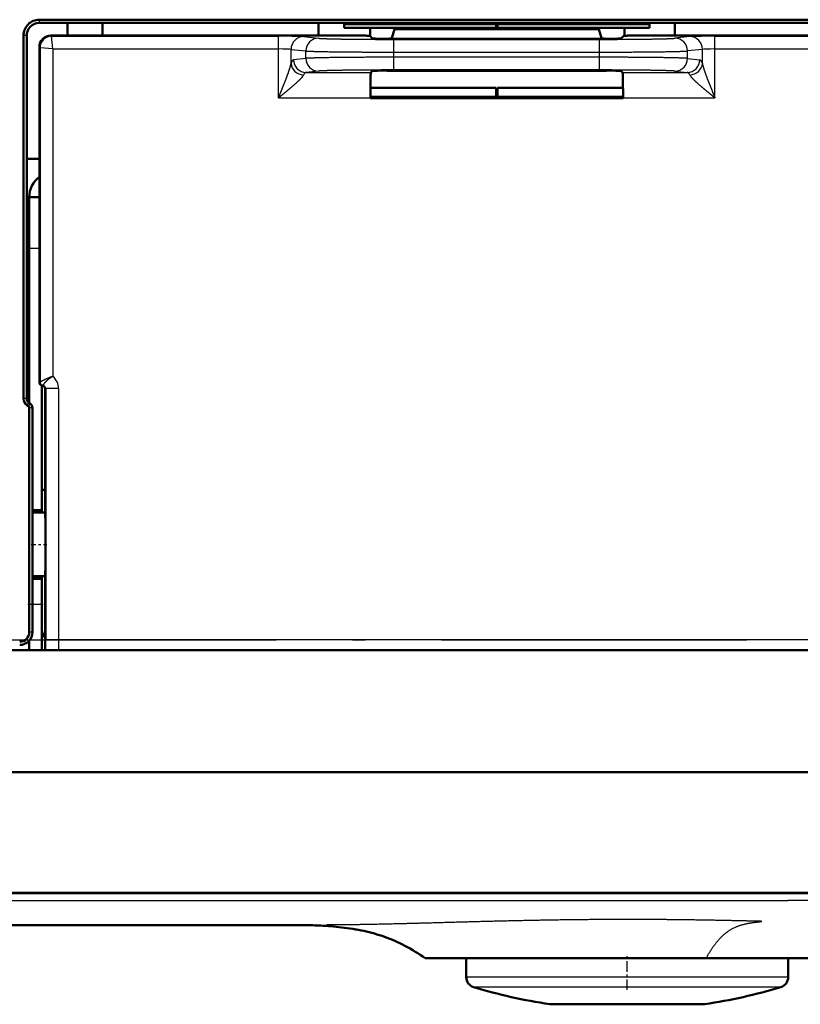
# Model space of a CAD drawing. Extents: x 0 to 841, y 0 to 594.
# Drawn here: x 533 to 563, y 92 to 131 of the extents above; entities that cross this region are included whole.
import ezdxf

# ---------------------------------------------------------------- set-up
doc = ezdxf.new("R2010")
doc.units = 0
doc.linetypes.add('DASHDOT', pattern=[18.5, 12, -3, 0.5, -3])
doc.layers.get('0').update_dxf_attribs({"lineweight": 13})

# ---------------------------------------------------------------- blocks, each defined once
blk = doc.blocks.new('BLOCK446')
at = {"color": 7, "lineweight": 25, "ltscale": 0.00625}
for p, q in [((51.3, -147), (51.3, -146.75)), ((50.3, -148), (50.05, -148)), ((50.3, -176.52), (50.05, -176.52)), ((50.466, -176.844), (50.319, -177.047)), ((50.584, -176.93), (50.438, -177.133)), ((50.75, -177.254), (50.5, -177.254)), ((50.75, -194.9), (50.5, -194.9))]:
    blk.add_line(p, q, dxfattribs=at)
at = {"color": 7, "lineweight": 50}
for p, q in [((51.3, -146.75), (122.2, -146.75)), ((51.3, -147), (122.2, -147)), ((50.05, -176.52), (50.05, -148)), ((50.3, -176.52), (50.3, -148)), ((52.2, -148), (76.267, -148)), ((98.233, -148), (122.3, -148)), ((51.3, -175.253), (51.3, -148.9)), ((123.6, -196.3), (-123.6, -196.3)), ((108, -205.897), (-108, -205.897)), ((-108, -215.411), (108, -215.411)), ((72.43, -217.914), (-72.43, -217.914)), ((83.62, -220.512), (103.731, -220.512))]:
    blk.add_line(p, q, dxfattribs=at)
at = {"color": 7, "lineweight": 50, "ltscale": 0.025}
for p, q in [((53.5, -148), (53.5, -147)), ((56.25, -147), (56.25, -148)), ((73.25, -147), (73.25, -148)), ((101.25, -147), (101.25, -148)), ((50.3, -157.7), (51.3, -157.7)), ((50.75, -185.5), (51.75, -185.5)), ((50.75, -190.5), (51.75, -190.5))]:
    blk.add_line(p, q, dxfattribs=at)
at = {"color": 7, "lineweight": 50, "ltscale": 0.0025}
for p, q in [((75.25, -147), (75.25, -147.1)), ((87.2, -147), (87.2, -147.1)), ((87.3, -147), (87.3, -147.1)), ((99.25, -147), (99.25, -147.1)), ((87.3, -152.7), (87.2, -152.7))]:
    blk.add_line(p, q, dxfattribs=at)
at = {"color": 7, "lineweight": 50, "ltscale": 0.29875}
for p, q in [((75.25, -147.1), (87.2, -147.1)), ((75.25, -147.4), (87.2, -147.4)), ((99.25, -147.1), (87.3, -147.1)), ((99.25, -147.4), (87.3, -147.4))]:
    blk.add_line(p, q, dxfattribs=at)
at = {"color": 7, "lineweight": 50, "ltscale": 0.0075}
for p, q in [((75.25, -147.1), (75.25, -147.4)), ((87.2, -147.1), (87.2, -147.4)), ((87.3, -147.1), (87.3, -147.4)), ((99.25, -147.1), (99.25, -147.4))]:
    blk.add_line(p, q, dxfattribs=at)
at = {"color": 7, "lineweight": 50, "ltscale": 0.016125}
blk.add_line((77.295, -148.045), (77.295, -147.4), dxfattribs=at)
at = {"color": 7, "lineweight": 50, "ltscale": 0.018159}
for p, q in [((79.018, -148.203), (79.217, -147.504)), ((95.482, -148.203), (95.283, -147.504))]:
    blk.add_line(p, q, dxfattribs=at)
at = {"color": 7, "lineweight": 50, "ltscale": 0.002612}
for p, q in [((79.217, -147.504), (79.218, -147.4)), ((95.283, -147.504), (95.282, -147.4))]:
    blk.add_line(p, q, dxfattribs=at)
at = {"color": 7, "lineweight": 50, "ltscale": 0.401651}
blk.add_line((79.217, -147.504), (95.283, -147.504), dxfattribs=at)
at = {"color": 7, "lineweight": 50, "ltscale": 0.015284}
blk.add_line((97.295, -148.011), (97.295, -147.4), dxfattribs=at)
at = {"color": 7, "lineweight": 25, "ltscale": 0.001862}
for p, q in [((52.253, -148.053), (52.2, -148)), ((51.353, -148.953), (51.3, -148.9))]:
    blk.add_line(p, q, dxfattribs=at)
at = {"color": 7, "lineweight": 25, "ltscale": 0.445999}
for p, q in [((52.253, -148.053), (70.093, -148.053)), ((104.407, -148.053), (122.247, -148.053))]:
    blk.add_line(p, q, dxfattribs=at)
at = {"color": 7, "lineweight": 25, "ltscale": 0.025121}
for q in [(52.253, -148.053), (51.353, -148.953)]:
    blk.add_line((52.353, -149.053), q, dxfattribs=at)
at = {"color": 7, "lineweight": 25, "ltscale": 0.024996}
for p, q in [((70.093, -149.053), (70.093, -148.053)), ((79.161, -149.297), (79.161, -148.297)), ((95.339, -149.297), (95.339, -148.297)), ((104.407, -149.053), (104.407, -148.053)), ((79.161, -150.703), (79.161, -149.703)), ((95.339, -150.703), (95.339, -149.703)), ((52.803, -175.75), (51.803, -175.75)), ((52.803, -195.5), (51.803, -195.5))]:
    blk.add_line(p, q, dxfattribs=at)
at = {"color": 7, "lineweight": 25, "ltscale": 0.029426}
for p, q in [((72.067, -148.082), (73.237, -148.209)), ((102.433, -148.082), (101.263, -148.209)), ((71.08, -149.082), (72.25, -149.209)), ((103.42, -149.082), (102.25, -149.209))]:
    blk.add_line(p, q, dxfattribs=at)
at = {"color": 7, "lineweight": 50, "ltscale": 0.007609}
for p, q in [((77.482, -148.232), (77.267, -148.017)), ((97.018, -148.232), (97.233, -148.017))]:
    blk.add_line(p, q, dxfattribs=at)
at = {"color": 7, "lineweight": 50, "ltscale": 0.003387}
for p, q in [((78.318, -148.244), (78.182, -148.244)), ((96.318, -148.244), (96.182, -148.244)), ((78.318, -150.756), (78.182, -150.756)), ((96.318, -150.756), (96.182, -150.756))]:
    blk.add_line(p, q, dxfattribs=at)
at = {"color": 7, "lineweight": 50, "ltscale": 0.017197}
for p, q in [((79.006, -148.245), (78.318, -148.245)), ((96.182, -148.245), (95.494, -148.245))]:
    blk.add_line(p, q, dxfattribs=at)
at = {"color": 7, "lineweight": 50, "ltscale": 0.412218}
for p, q in [((95.494, -148.244), (79.006, -148.244)), ((95.494, -150.756), (79.006, -150.756)), ((79.006, -150.76), (95.494, -150.76))]:
    blk.add_line(p, q, dxfattribs=at)
at = {"color": 7, "lineweight": 25, "ltscale": 0.404446}
for p, q in [((79.161, -148.297), (95.339, -148.297)), ((95.339, -150.703), (79.161, -150.703))]:
    blk.add_line(p, q, dxfattribs=at)
at = {"color": 7, "lineweight": 25}
for p, q in [((51.353, -148.953), (51.353, -175.253)), ((52.353, -149.053), (52.353, -174.79)), ((121.697, -195.5), (52.803, -195.5)), ((108, -215.364), (-108, -215.364)), ((108.665, -215.999), (-108.665, -215.999))]:
    blk.add_line(p, q, dxfattribs=at)
at = {"color": 7, "lineweight": 25, "ltscale": 0.4435}
for p, q in [((52.353, -149.053), (70.093, -149.053)), ((104.407, -149.053), (122.147, -149.053))]:
    blk.add_line(p, q, dxfattribs=at)
at = {"color": 7, "lineweight": 25, "ltscale": 0.096076}
for p, q in [((70.093, -152.896), (70.093, -149.053)), ((104.407, -152.896), (104.407, -149.053))]:
    blk.add_line(p, q, dxfattribs=at)
at = {"color": 7, "lineweight": 25, "ltscale": 0.027966}
for p, q in [((71.08, -150.201), (71.08, -149.082)), ((103.42, -150.201), (103.42, -149.082))]:
    blk.add_line(p, q, dxfattribs=at)
at = {"color": 7, "lineweight": 25, "ltscale": 0.01456}
for p, q in [((72.25, -149.791), (72.25, -149.209)), ((102.25, -149.791), (102.25, -149.209))]:
    blk.add_line(p, q, dxfattribs=at)
at = {"color": 7, "lineweight": 25, "ltscale": 0.202223}
for p, q in [((79.161, -149.297), (87.25, -149.297)), ((87.25, -149.297), (95.339, -149.297)), ((87.25, -149.703), (79.161, -149.703)), ((95.339, -149.703), (87.25, -149.703))]:
    blk.add_line(p, q, dxfattribs=at)
at = {"color": 7, "lineweight": 25, "ltscale": 0.010155}
for p, q in [((79.161, -149.703), (79.161, -149.297)), ((95.339, -149.703), (95.339, -149.297))]:
    blk.add_line(p, q, dxfattribs=at)
at = {"color": 7, "lineweight": 25, "ltscale": 0.024305}
for p, q in [((72.25, -149.791), (71.283, -149.896)), ((102.25, -149.791), (103.217, -149.896)), ((73.237, -150.791), (72.271, -150.896)), ((101.263, -150.791), (102.229, -150.896))]:
    blk.add_line(p, q, dxfattribs=at)
at = {"color": 7, "lineweight": 25, "ltscale": 0.127084}
for p, q in [((72.271, -150.896), (77.354, -150.896)), ((97.146, -150.896), (102.229, -150.896))]:
    blk.add_line(p, q, dxfattribs=at)
at = {"color": 7, "lineweight": 50, "ltscale": 0.004534}
for p, q in [((77.482, -150.768), (77.354, -150.896)), ((97.018, -150.768), (97.146, -150.896))]:
    blk.add_line(p, q, dxfattribs=at)
at = {"color": 7, "lineweight": 50, "ltscale": 0.007706}
for p, q in [((78.318, -150.756), (78.626, -150.757)), ((96.182, -150.756), (95.874, -150.757))]:
    blk.add_line(p, q, dxfattribs=at)
at = {"color": 7, "lineweight": 50, "ltscale": 0.009522}
for p, q in [((78.626, -150.757), (79.007, -150.757)), ((95.493, -150.757), (95.874, -150.757))]:
    blk.add_line(p, q, dxfattribs=at)
at = {"color": 7, "lineweight": 50, "ltscale": 0.000109}
for p, q in [((79.006, -150.76), (79.006, -150.756)), ((95.494, -150.76), (95.494, -150.756))]:
    blk.add_line(p, q, dxfattribs=at)
at = {"color": 7, "lineweight": 50, "ltscale": 0.246934}
blk.add_line((77.323, -152.105), (87.2, -152.105), dxfattribs=at)
at = {"color": 7, "lineweight": 50, "ltscale": 0.017678}
for p, q in [((87.2, -152.812), (87.2, -152.105)), ((87.3, -152.812), (87.3, -152.105))]:
    blk.add_line(p, q, dxfattribs=at)
at = {"color": 7, "lineweight": 50, "ltscale": 0.246933}
blk.add_line((97.177, -152.105), (87.3, -152.105), dxfattribs=at)
at = {"color": 7, "lineweight": 25, "ltscale": 0.180683}
for p, q in [((70.093, -152.896), (77.32, -152.896)), ((97.18, -152.896), (104.407, -152.896))]:
    blk.add_line(p, q, dxfattribs=at)
at = {"color": 7, "lineweight": 50, "ltscale": 0.247004}
for p, q in [((77.32, -152.812), (87.2, -152.812)), ((97.18, -152.812), (87.3, -152.812))]:
    blk.add_line(p, q, dxfattribs=at)
at = {"color": 7, "lineweight": 50, "ltscale": 0.000865}
for p, q in [((77.32, -152.896), (77.32, -152.93)), ((97.18, -152.896), (97.18, -152.93))]:
    blk.add_line(p, q, dxfattribs=at)
at = {"color": 7, "lineweight": 50, "ltscale": 0.496509}
blk.add_line((77.32, -152.93), (97.18, -152.93), dxfattribs=at)
at = {"color": 7, "lineweight": 50, "ltscale": 0.002958}
for p, q in [((87.2, -152.812), (87.2, -152.93)), ((87.3, -152.812), (87.3, -152.93))]:
    blk.add_line(p, q, dxfattribs=at)
at = {"color": 7, "lineweight": 50, "ltscale": 0.02}
blk.add_line((50.5, -160.7), (51.3, -160.7), dxfattribs=at)
at = {"color": 7, "lineweight": 50, "ltscale": 0.1}
blk.add_line((50.5, -164.7), (50.5, -160.7), dxfattribs=at)
at = {"color": 7, "lineweight": 25, "ltscale": 0.02}
for p, q in [((50.5, -164.7), (51.3, -164.7)), ((52.803, -195.5), (52.801, -196.3))]:
    blk.add_line(p, q, dxfattribs=at)
at = {"color": 7, "lineweight": 50, "ltscale": 0.304228}
blk.add_line((50.5, -164.7), (50.5, -176.869), dxfattribs=at)
at = {"color": 7, "lineweight": 25, "ltscale": 0.001312}
blk.add_line((51.3, -175.253), (51.352, -175.253), dxfattribs=at)
at = {"color": 7, "lineweight": 50, "ltscale": 0.245064}
blk.add_line((51.5, -175.497), (51.5, -185.3), dxfattribs=at)
at = {"color": 7, "lineweight": 25, "ltscale": 0.00131}
blk.add_line((51.525, -175.501), (51.577, -175.501), dxfattribs=at)
at = {"color": 7, "lineweight": 50, "ltscale": 0.245013}
blk.add_line((51.75, -175.75), (51.75, -185.551), dxfattribs=at)
at = {"color": 7, "lineweight": 25, "ltscale": 0.001317}
blk.add_line((51.803, -175.75), (51.75, -175.75), dxfattribs=at)
at = {"color": 7, "lineweight": 25, "ltscale": 0.49375}
for p, q in [((51.803, -175.75), (51.803, -195.5)), ((52.803, -175.75), (52.803, -195.5))]:
    blk.add_line(p, q, dxfattribs=at)
at = {"color": 7, "lineweight": 50, "ltscale": 0.003672}
for p, q in [((50.319, -177.047), (50.438, -177.133)), ((50.466, -176.844), (50.584, -176.93))]:
    blk.add_line(p, q, dxfattribs=at)
at = {"color": 7, "lineweight": 50, "ltscale": 0.441143}
for p, q in [((50.5, -194.9), (50.5, -177.254)), ((50.75, -194.9), (50.75, -177.254))]:
    blk.add_line(p, q, dxfattribs=at)
at = {"color": 7, "lineweight": 50, "ltscale": 0.00625}
blk.add_line((51.5, -183.7), (51.75, -183.7), dxfattribs=at)
at = {"color": 7, "lineweight": 50, "ltscale": 0.01875}
for p, q in [((51.5, -185.3), (50.75, -185.3)), ((51.5, -190.7), (50.75, -190.7))]:
    blk.add_line(p, q, dxfattribs=at)
at = {"color": 7, "lineweight": 50, "ltscale": 0.01625}
for p, q in [((51.4, -185.4), (50.75, -185.4)), ((51.4, -190.6), (50.75, -190.6))]:
    blk.add_line(p, q, dxfattribs=at)
at = {"color": 7, "lineweight": 50, "ltscale": 0.003535}
for p, q in [((51.5, -185.3), (51.4, -185.4)), ((51.5, -190.7), (51.4, -190.6))]:
    blk.add_line(p, q, dxfattribs=at)
at = {"color": 7, "lineweight": 50, "ltscale": 0.002508}
for p, q in [((51.4, -185.4), (51.4, -185.5)), ((51.4, -190.5), (51.4, -190.6))]:
    blk.add_line(p, q, dxfattribs=at)
at = {"color": 7, "lineweight": 50, "ltscale": 0.005}
for p, q in [((51.5, -185.3), (51.5, -185.5)), ((51.5, -190.5), (51.5, -190.7))]:
    blk.add_line(p, q, dxfattribs=at)
at = {"color": 7, "lineweight": 50, "ltscale": 0.05}
blk.add_line((51.5, -190.7), (51.5, -192.7), dxfattribs=at)
at = {"color": 7, "lineweight": 50, "ltscale": 0.13878}
blk.add_line((51.75, -190.449), (51.75, -196.001), dxfattribs=at)
at = {"color": 7, "lineweight": 25, "ltscale": 0.01875}
blk.add_line((50.75, -192.7), (51.5, -192.7), dxfattribs=at)
at = {"color": 7, "lineweight": 50, "ltscale": 0.089997}
blk.add_line((51.5, -196.3), (51.5, -192.7), dxfattribs=at)
at = {"color": 7, "lineweight": 50, "ltscale": 0.018462}
blk.add_line((50.5, -196.3), (50.5, -195.561), dxfattribs=at)
at = {"color": 7, "lineweight": 50, "ltscale": 0.007483}
blk.add_line((51.75, -196.001), (51.75, -196.3), dxfattribs=at)
at = {"color": 7, "lineweight": 50, "ltscale": 0.001261}
for p, q in [((108.05, -205.897), (108, -205.897)), ((108, -215.411), (108.05, -215.411))]:
    blk.add_line(p, q, dxfattribs=at)
at = {"color": 7, "lineweight": 25, "ltscale": 0.001261}
blk.add_line((108.05, -215.364), (108, -215.364), dxfattribs=at)
at = {"color": 7, "lineweight": 25, "ltscale": 0.018103}
blk.add_line((108.775, -215.364), (108.05, -215.364), dxfattribs=at)
at = {"color": 7, "lineweight": 50, "ltscale": 0.0181}
blk.add_line((108.05, -215.411), (108.774, -215.411), dxfattribs=at)
at = {"color": 7, "lineweight": 25, "ltscale": 0.00142}
blk.add_line((108.722, -215.999), (108.665, -215.999), dxfattribs=at)
at = {"color": 7, "lineweight": 25, "ltscale": 0.002197}
blk.add_line((108.81, -215.999), (108.722, -215.999), dxfattribs=at)
at = {"color": 7, "lineweight": 50, "ltscale": 0.003641}
blk.add_line((72.458, -217.914), (72.313, -217.914), dxfattribs=at)
at = {"color": 7, "lineweight": 50, "ltscale": 0.000696}
blk.add_line((72.43, -217.914), (72.458, -217.914), dxfattribs=at)
at = {"color": 7, "lineweight": 50, "ltscale": 0.014831}
blk.add_line((82.229, -220.512), (81.635, -220.512), dxfattribs=at)
at = {"color": 7, "lineweight": 50, "ltscale": 0.034786}
blk.add_line((82.229, -220.512), (83.62, -220.512), dxfattribs=at)
at = {"color": 7, "lineweight": 50, "ltscale": 0.037762}
for p, q in [((84.86, -220.512), (84.86, -222.023)), ((110.16, -220.512), (110.16, -222.023))]:
    blk.add_line(p, q, dxfattribs=at)
at = {"color": 7, "lineweight": 50, "ltscale": 0.211817}
blk.add_line((112.203, -220.512), (103.731, -220.512), dxfattribs=at)
at = {"color": 7, "lineweight": 25, "ltscale": 0.164632}
blk.add_line((91.445, -222.023), (84.86, -222.023), dxfattribs=at)
at = {"color": 7, "lineweight": 25, "ltscale": 0.467868}
blk.add_line((110.16, -222.023), (91.445, -222.023), dxfattribs=at)
at = {"color": 7, "lineweight": 25, "ltscale": 0.157248}
blk.add_line((91.717, -222.788), (85.427, -222.788), dxfattribs=at)
at = {"color": 7, "lineweight": 25, "ltscale": 0.446886}
blk.add_line((109.593, -222.788), (91.717, -222.788), dxfattribs=at)
at = {"color": 7, "lineweight": 25, "ltscale": 0.079242}
blk.add_line((94.591, -224.135), (91.421, -224.135), dxfattribs=at)
at = {"color": 7, "lineweight": 50, "ltscale": 0.077716}
blk.add_line((94.647, -224.144), (91.538, -224.144), dxfattribs=at)
at = {"color": 7, "lineweight": 25, "ltscale": 0.225197}
blk.add_line((103.599, -224.135), (94.591, -224.135), dxfattribs=at)
at = {"color": 7, "lineweight": 50, "ltscale": 0.220859}
blk.add_line((103.482, -224.144), (94.647, -224.144), dxfattribs=at)
at = {"color": 7, "lineweight": 50}
for centre, radius, start, end in [((51.3, -148), 1.25, 90, 180.00001), ((51.3, -148), 1, 90, 180), ((52.2, -148.9), 0.9, 89.99607, 180.00394), ((52.5, -160.7), 2, 126.87018, 180), ((51.55, -175.252), 0.25, 180.00547, 264.25688), ((51.5, -175.75), 0.25, 0.00447, 84.25845), ((50.7, -176.52), 0.65, 180, 234.1103), ((50.7, -176.52), 0.4, 180, 234.11028), ((50.35, -177.254), 0.15, 0.00002, 54.11029), ((50.35, -177.254), 0.4, 0, 54.11029), ((49.75, -194.9), 1, 270, 360), ((49.75, -194.9), 0.75, 270.00003, 360), ((52.5, -194.7), 1, 180, 221.40879), ((73.353, -233.929), 15.93, 78.20967, 80.06284), ((85.66, -222.023), 0.8, 180, 253.09073), ((109.36, -222.023), 0.8, 286.90927, 360), ((97.51, -183.042), 41.542, 253.09073, 261.57178), ((97.51, -183.042), 41.542, 278.42823, 286.90927), ((91.538, -223.344), 0.8, 261.5718, 269.99997), ((103.482, -223.344), 0.8, 270.00003, 278.42819)]:
    blk.add_arc(centre, radius, start, end, dxfattribs=at)
at = {"color": 7, "lineweight": 25}
for centre, radius, start, end in [((52.253, -148.953), 0.9, 90.02422, 179.97579), ((51.553, -175.75), 1.25, 0.00117, 50.21002), ((51.603, -175.252), 0.25, 180.01868, 264.21277), ((51.553, -175.75), 0.25, 0.03889, 84.30246), ((13.031, -195.578), 38.771, 358.93291, 0.11519)]:
    blk.add_arc(centre, radius, start, end, dxfattribs=at)
for centre, major_axis, ratio, start_param, end_param in [((72.067, -149.082), (-0.108, -0.994), 0.987149, 3.251025, 4.819048), ((73.237, -149.209), (-0.108, -0.994), 0.987149, 3.251025, 4.819048), ((101.263, -149.209), (0.108, -0.994), 0.987149, 1.464137, 3.032161), ((102.433, -149.082), (0.108, -0.994), 0.987149, 1.464137, 3.032161), ((70.093, -149.087), (1, 0), 0.03491, 0.159569, 1.570792), ((104.407, -149.087), (1, 0), 0.03491, 1.570791, 2.982025), ((71.292, -152.896), (0, -3), 0.160935, 3.159046, 3.596363), ((72.271, -149.896), (0.108, -0.994), 0.987149, 4.60573, 6.173753), ((73.237, -149.791), (0.108, -0.994), 0.987149, 4.60573, 6.173753), ((101.263, -149.791), (-0.108, -0.994), 0.987149, 0.109432, 1.677455), ((102.229, -149.896), (-0.108, -0.994), 0.987149, 0.109432, 1.677455), ((103.208, -152.896), (0, -3), 0.160934, 2.686824, 3.12414), ((72.067, -150.201), (0.95, -0.313), 0.889115, 3.49614, 4.997084), ((72.279, -152.896), (0, -2), 0.241403, 3.159046, 3.596364), ((102.221, -152.896), (0, -2), 0.241403, 2.686821, 3.12414), ((102.433, -150.201), (0.95, 0.313), 0.889115, 4.427694, 5.928638), ((51.602, -175.253), (0, 0.25), 0.999848, 1.570796, 3.041275)]:
    blk.add_ellipse(centre, major_axis=major_axis, ratio=ratio, start_param=start_param, end_param=end_param, dxfattribs=at)
at = {"color": 7, "lineweight": 50}
for centre, start_param, end_param in [((78.318, -148.202), 1.570796, 3.124139), ((96.182, -148.202), 0.017453, 1.570796)]:
    blk.add_ellipse(centre, major_axis=(-0.7, 0), ratio=0.061163, start_param=start_param, end_param=end_param, dxfattribs=at)
at = {"color": 7, "lineweight": 25}
for points, knots in [([(72.067, -148.082), (72.064, -148.082), (72.06, -148.081), (72.056, -148.081), (71.998, -148.076), (71.887, -148.071), (71.741, -148.067), (71.375, -148.06), (70.894, -148.055), (70.634, -148.053), (70.363, -148.053), (70.093, -148.053)], [5.447816, 5.447816, 5.447816, 5.447816, 5.447816, 5.447816, 5.566332, 5.566332, 5.566332, 7.09154, 7.09154, 7.09154, 8.603908, 8.603908, 8.603908, 8.603908, 8.603908, 8.603908]), ([(73.237, -148.209), (73.351, -148.221), (73.57, -148.233), (73.891, -148.245), (74.717, -148.265), (75.854, -148.281), (76.486, -148.287), (77.41, -148.294), (78.376, -148.296), (78.637, -148.297), (78.899, -148.297), (79.161, -148.297)], [22.460603, 22.460603, 22.460603, 22.460603, 22.460603, 22.460603, 27.956423, 27.956423, 27.956423, 33.459634, 33.459634, 33.459634, 35.47257, 35.47257, 35.47257, 35.47257, 35.47257, 35.47257]), ([(95.339, -148.297), (96.054, -148.297), (96.769, -148.295), (97.463, -148.291), (98.768, -148.281), (99.833, -148.263), (100.288, -148.254), (100.784, -148.239), (101.096, -148.222), (101.165, -148.218), (101.221, -148.213), (101.263, -148.209)], [22.461096, 22.461096, 22.461096, 22.461096, 22.461096, 22.461096, 27.956375, 27.956375, 27.956375, 33.459698, 33.459698, 33.459698, 35.473064, 35.473064, 35.473064, 35.473064, 35.473064, 35.473064]), ([(104.407, -148.053), (104.386, -148.053), (104.365, -148.053), (104.344, -148.053), (104.05, -148.053), (103.76, -148.054), (103.503, -148.056), (103.037, -148.061), (102.696, -148.069), (102.564, -148.073), (102.476, -148.077), (102.433, -148.082)], [5.448041, 5.448041, 5.448041, 5.448041, 5.448041, 5.448041, 5.565978, 5.565978, 5.565978, 7.091248, 7.091248, 7.091248, 8.604132, 8.604132, 8.604132, 8.604132, 8.604132, 8.604132]), ([(72.25, -149.209), (72.38, -149.221), (72.627, -149.233), (72.979, -149.243), (74.15, -149.269), (75.761, -149.286), (76.873, -149.293), (78.017, -149.297), (79.161, -149.297)], [0, 0, 0, 0, 0, 0, 5.433627, 5.433627, 5.433627, 14.894724, 14.894724, 14.894724, 14.894724, 14.894724, 14.894724]), ([(95.339, -149.297), (96.658, -149.297), (97.978, -149.292), (99.264, -149.283), (100.804, -149.263), (101.786, -149.234), (101.999, -149.226), (102.155, -149.218), (102.25, -149.209)], [0, 0, 0, 0, 0, 0, 10.908969, 10.908969, 10.908969, 14.860806, 14.860806, 14.860806, 14.860806, 14.860806, 14.860806]), ([(79.161, -149.703), (77.841, -149.703), (76.522, -149.708), (75.237, -149.717), (73.696, -149.737), (72.714, -149.766), (72.501, -149.774), (72.345, -149.782), (72.25, -149.791)], [0, 0, 0, 0, 0, 0, 10.91243, 10.91243, 10.91243, 14.86423, 14.86423, 14.86423, 14.86423, 14.86423, 14.86423]), ([(102.25, -149.791), (102.12, -149.779), (101.873, -149.767), (101.521, -149.757), (100.35, -149.731), (98.739, -149.714), (97.627, -149.707), (96.483, -149.703), (95.339, -149.703)], [0, 0, 0, 0, 0, 0, 5.433828, 5.433828, 5.433828, 14.894919, 14.894919, 14.894919, 14.894919, 14.894919, 14.894919]), ([(70.093, -152.896), (70.236, -152.543), (70.38, -152.191), (70.499, -151.897), (70.705, -151.38), (70.887, -150.876), (70.941, -150.721), (71.007, -150.516), (71.055, -150.326), (71.065, -150.283), (71.073, -150.241), (71.08, -150.201)], [0, 0, 0, 0, 0, 0, 3.26998, 3.26998, 3.26998, 4.821599, 4.821599, 4.821599, 5.292981, 5.292981, 5.292981, 5.292981, 5.292981, 5.292981]), ([(79.161, -150.703), (78.607, -150.703), (78.053, -150.704), (77.509, -150.706), (76.336, -150.714), (75.306, -150.726), (74.798, -150.734), (74.073, -150.75), (73.581, -150.768), (73.425, -150.775), (73.31, -150.783), (73.237, -150.791)], [22.460943, 22.460943, 22.460943, 22.460943, 22.460943, 22.460943, 26.718505, 26.718505, 26.718505, 31.974111, 31.974111, 31.974111, 35.47292, 35.47292, 35.47292, 35.47292, 35.47292, 35.47292]), ([(101.263, -150.791), (101.175, -150.781), (101.023, -150.772), (100.81, -150.763), (100.206, -150.744), (99.341, -150.728), (98.796, -150.721), (97.797, -150.711), (96.699, -150.705), (96.249, -150.704), (95.794, -150.703), (95.339, -150.703)], [22.460453, 22.460453, 22.460453, 22.460453, 22.460453, 22.460453, 26.719552, 26.719552, 26.719552, 31.974543, 31.974543, 31.974543, 35.47243, 35.47243, 35.47243, 35.47243, 35.47243, 35.47243]), ([(103.42, -150.201), (103.441, -150.327), (103.48, -150.472), (103.525, -150.617), (103.687, -151.097), (103.883, -151.6), (104.004, -151.904), (104.168, -152.31), (104.334, -152.716), (104.359, -152.776), (104.383, -152.836), (104.407, -152.896)], [0, 0, 0, 0, 0, 0, 1.489187, 1.489187, 1.489187, 4.704223, 4.704223, 4.704223, 5.260159, 5.260159, 5.260159, 5.260159, 5.260159, 5.260159]), ([(70.093, -152.896), (70.378, -152.663), (70.663, -152.43), (70.907, -152.228), (71.316, -151.886), (71.682, -151.549), (71.789, -151.445), (71.922, -151.309), (72.018, -151.181), (72.038, -151.153), (72.054, -151.125), (72.067, -151.099)], [0, 0, 0, 0, 0, 0, 3.216282, 3.216282, 3.216282, 4.729903, 4.729903, 4.729903, 5.172967, 5.172967, 5.172967, 5.172967, 5.172967, 5.172967]), ([(102.433, -151.099), (102.475, -151.184), (102.554, -151.281), (102.645, -151.378), (102.971, -151.701), (103.362, -152.034), (103.601, -152.235), (103.929, -152.504), (104.259, -152.774), (104.309, -152.815), (104.358, -152.855), (104.407, -152.896)], [0, 0, 0, 0, 0, 0, 1.430569, 1.430569, 1.430569, 4.601836, 4.601836, 4.601836, 5.15909, 5.15909, 5.15909, 5.15909, 5.15909, 5.15909]), ([(52.353, -174.79), (52.292, -174.811), (52.231, -174.833), (52.158, -174.86), (51.957, -174.938), (51.77, -175.019), (51.654, -175.075), (51.499, -175.159), (51.398, -175.222), (51.37, -175.241), (51.354, -175.251), (51.353, -175.252)], [0, 0, 0, 0, 0, 0, 0.509234, 0.509234, 0.509234, 1.743188, 1.743188, 1.743188, 2.355392, 2.355392, 2.355392, 2.355392, 2.355392, 2.355392]), ([(52.353, -174.79), (52.323, -174.807), (52.293, -174.826), (52.267, -174.842), (52.105, -174.945), (51.956, -175.054), (51.845, -175.147), (51.709, -175.289), (51.628, -175.406), (51.606, -175.442), (51.588, -175.479), (51.58, -175.496), (51.578, -175.499), (51.578, -175.501), (51.578, -175.501)], [0, 0, 0, 0, 0, 0, 0.272342, 0.272342, 0.272342, 1.525653, 1.525653, 1.525653, 2.187041, 2.187041, 2.187041, 2.364605, 2.364605, 2.364605, 2.364605, 2.364605, 2.364605]), ([(144.877, -192.021), (144.809, -192.42), (144.717, -192.923), (144.591, -193.526), (144.299, -194.687), (143.827, -196.079), (143.608, -196.665), (143.267, -197.483), (142.856, -198.345), (142.75, -198.561), (142.305, -199.437), (141.786, -200.347), (141.354, -201.042), (140.635, -202.101), (139.814, -203.168), (139.531, -203.52), (138.934, -204.235), (138.292, -204.945), (137.959, -205.299), (137.039, -206.239), (136.04, -207.157), (135.381, -207.724), (134.152, -208.711), (132.831, -209.646), (132.227, -210.048), (131.303, -210.629), (130.341, -211.178), (130.02, -211.356), (129.063, -211.867), (128.072, -212.344), (127.401, -212.643), (126.387, -213.06), (125.346, -213.436), (125.002, -213.554), (124.144, -213.836), (123.27, -214.087), (122.742, -214.226), (121.945, -214.418), (121.142, -214.584), (120.873, -214.637), (120.334, -214.736), (119.793, -214.825), (119.522, -214.866), (118.688, -214.986), (117.851, -215.082), (117.286, -215.136), (116.406, -215.205), (115.525, -215.256), (115.21, -215.271), (114.58, -215.298), (113.949, -215.318), (113.634, -215.326), (112.515, -215.351), (111.399, -215.36), (110.594, -215.363), (109.755, -215.364), (108.922, -215.364), (108.873, -215.364), (108.824, -215.364), (108.775, -215.364)], [0, 0, 0, 0, 0, 0, 15.207482, 15.207482, 15.207482, 25.199466, 25.199466, 25.199466, 28.496422, 28.496422, 28.496422, 38.407566, 38.407566, 38.407566, 43.400861, 43.400861, 43.400861, 48.415598, 48.415598, 48.415598, 56.810593, 56.810593, 56.810593, 63.489033, 63.489033, 63.489033, 66.775318, 66.775318, 66.775318, 73.171191, 73.171191, 73.171191, 76.288567, 76.288567, 76.288567, 80.891665, 80.891665, 80.891665, 83.200981, 83.200981, 83.200981, 85.510297, 85.510297, 85.510297, 90.30679, 90.30679, 90.30679, 92.973434, 92.973434, 92.973434, 95.640079, 95.640079, 95.640079, 102.433131, 102.433131, 102.433131, 102.85783, 102.85783, 102.85783, 102.85783, 102.85783, 102.85783]), ([(144.217, -194.977), (144.21, -195.001), (144.204, -195.025), (144.19, -195.075), (144.083, -195.471), (143.943, -195.957), (143.774, -196.488), (143.477, -197.312), (143.081, -198.245), (142.962, -198.512), (142.705, -199.067), (142.413, -199.648), (142.255, -199.948), (141.919, -200.562), (141.541, -201.197), (141.339, -201.525), (140.915, -202.181), (140.449, -202.85), (140.203, -203.188), (139.687, -203.872), (139.126, -204.56), (138.834, -204.905), (138.22, -205.601), (137.562, -206.293), (137.22, -206.639), (135.901, -207.921), (134.434, -209.157), (133.288, -210.022), (131.471, -211.237), (129.533, -212.303), (128.876, -212.64), (127.391, -213.346), (125.864, -213.95), (125.012, -214.251), (123.641, -214.677), (122.261, -215.02), (121.743, -215.137), (120.96, -215.296), (120.178, -215.431), (119.913, -215.474), (119.384, -215.554), (118.855, -215.624), (118.595, -215.656), (117.123, -215.824), (115.664, -215.921), (114.469, -215.963), (113.004, -215.987), (111.551, -215.996), (111.263, -215.997), (110.934, -215.998), (110.605, -215.998), (110.564, -215.998), (110.44, -215.998), (110.319, -215.998), (110.248, -215.998), (110.134, -215.999), (110.013, -215.999), (109.972, -215.999), (109.888, -215.999), (109.804, -215.999), (109.761, -215.999), (109.547, -215.999), (109.328, -215.999), (109.15, -215.999), (108.978, -215.999), (108.81, -215.999)], [0, 0, 0, 0, 0, 0, 0.96941, 0.96941, 0.96941, 14.664002, 14.664002, 14.664002, 19.937293, 19.937293, 19.937293, 25.336117, 25.336117, 25.336117, 30.792299, 30.792299, 30.792299, 36.279109, 36.279109, 36.279109, 41.853038, 41.853038, 41.853038, 47.465856, 47.465856, 47.465856, 62.839345, 62.839345, 62.839345, 70.515286, 70.515286, 70.515286, 79.921679, 79.921679, 79.921679, 85.5515, 85.5515, 85.5515, 88.437163, 88.437163, 88.437163, 91.332061, 91.332061, 91.332061, 104.575249, 104.575249, 104.575249, 107.856867, 107.856867, 107.856867, 108.32567, 108.32567, 108.32567, 109.271305, 109.271305, 109.271305, 109.740267, 109.740267, 109.740267, 110.209229, 110.209229, 110.209229, 112.084727, 112.084727, 112.084727, 112.084727, 112.084727, 112.084727]), ([(108.1, -217.625), (107.374, -217.607), (106.639, -217.59), (105.901, -217.573), (104.392, -217.543), (102.859, -217.518), (102.131, -217.508), (100.952, -217.494), (99.769, -217.486), (99.375, -217.483), (98.587, -217.48), (97.797, -217.479), (97.402, -217.478), (95.423, -217.481), (93.447, -217.497), (91.874, -217.519), (88.568, -217.58), (85.386, -217.663), (83.738, -217.71), (81.068, -217.786), (78.631, -217.845), (77.672, -217.866), (76.294, -217.89), (75.058, -217.904), (74.647, -217.907), (74.256, -217.91), (73.887, -217.911)], [0, 0, 0, 0, 0, 0, 6.684684, 6.684684, 6.684684, 13.562415, 13.562415, 13.562415, 16.98674, 16.98674, 16.98674, 20.411065, 20.411065, 20.411065, 34.120807, 34.120807, 34.120807, 49.554925, 49.554925, 49.554925, 60.280293, 60.280293, 60.280293, 65.98066, 65.98066, 65.98066, 65.98066, 65.98066, 65.98066]), ([(103.731, -220.513), (104.057, -219.901), (104.4, -219.375), (104.756, -218.949), (105.617, -218.171), (106.517, -217.835), (107.044, -217.748), (107.57, -217.699), (108.1, -217.626)], [0, 0, 0, 0, 0, 0, 5.910316, 5.910316, 5.910316, 13.894121, 13.894121, 13.894121, 13.894121, 13.894121, 13.894121])]:
    blk.add_open_spline(points, degree=5, knots=knots, dxfattribs=at)
at = {"color": 7, "lineweight": 50}
for points, degree, knots in [([(77.267, -148.017), (77.266, -148.016), (77.253, -148.014), (77.229, -148.012), (77.161, -148.009), (77.055, -148.007), (76.992, -148.005), (76.852, -148.003), (76.687, -148.001), (76.599, -148.001), (76.479, -148), (76.356, -148), (76.327, -148), (76.297, -148), (76.267, -148)], 5, [0, 0, 0, 0, 0, 0, 0.661796, 0.661796, 0.661796, 1.324236, 1.324236, 1.324236, 1.986635, 1.986635, 1.986635, 2.19681, 2.19681, 2.19681, 2.19681, 2.19681, 2.19681]), ([(78.182, -148.244), (78.117, -148.244), (78.051, -148.244), (77.987, -148.244), (77.863, -148.243), (77.753, -148.242), (77.702, -148.241), (77.612, -148.239), (77.547, -148.237), (77.521, -148.236), (77.497, -148.235), (77.486, -148.233), (77.484, -148.233), (77.483, -148.233), (77.482, -148.232)], 5, [0, 0, 0, 0, 0, 0, 0.463194, 0.463194, 0.463194, 0.926882, 0.926882, 0.926882, 1.3906, 1.3906, 1.3906, 1.537767, 1.537767, 1.537767, 1.537767, 1.537767, 1.537767]), ([(96.318, -148.244), (96.383, -148.244), (96.449, -148.244), (96.513, -148.244), (96.637, -148.243), (96.747, -148.242), (96.798, -148.241), (96.888, -148.239), (96.953, -148.237), (96.979, -148.236), (97.003, -148.235), (97.014, -148.233), (97.016, -148.233), (97.017, -148.233), (97.018, -148.232)], 5, [0, 0, 0, 0, 0, 0, 0.463194, 0.463194, 0.463194, 0.926882, 0.926882, 0.926882, 1.3906, 1.3906, 1.3906, 1.537767, 1.537767, 1.537767, 1.537767, 1.537767, 1.537767]), ([(97.233, -148.017), (97.234, -148.016), (97.247, -148.014), (97.271, -148.012), (97.339, -148.009), (97.445, -148.007), (97.508, -148.005), (97.648, -148.003), (97.813, -148.001), (97.901, -148.001), (98.021, -148), (98.144, -148), (98.173, -148), (98.203, -148), (98.233, -148)], 5, [0, 0, 0, 0, 0, 0, 0.661796, 0.661796, 0.661796, 1.324236, 1.324236, 1.324236, 1.986635, 1.986635, 1.986635, 2.19681, 2.19681, 2.19681, 2.19681, 2.19681, 2.19681]), ([(77.32, -152.896), (77.32, -152.708), (77.32, -152.521), (77.321, -152.338), (77.323, -151.983), (77.327, -151.669), (77.329, -151.525), (77.334, -151.267), (77.34, -151.08), (77.343, -151.007), (77.347, -150.937), (77.351, -150.906), (77.352, -150.9), (77.353, -150.897), (77.354, -150.896)], 5, [0, 0, 0, 0, 0, 0, 1.323411, 1.323411, 1.323411, 2.648235, 2.648235, 2.648235, 3.973144, 3.973144, 3.973144, 4.39362, 4.39362, 4.39362, 4.39362, 4.39362, 4.39362]), ([(78.182, -150.756), (78.117, -150.756), (78.051, -150.756), (77.987, -150.756), (77.863, -150.757), (77.753, -150.758), (77.702, -150.759), (77.612, -150.761), (77.547, -150.763), (77.521, -150.764), (77.497, -150.765), (77.486, -150.767), (77.484, -150.767), (77.483, -150.767), (77.482, -150.768)], 5, [0, 0, 0, 0, 0, 0, 0.463194, 0.463194, 0.463194, 0.926882, 0.926882, 0.926882, 1.3906, 1.3906, 1.3906, 1.537767, 1.537767, 1.537767, 1.537767, 1.537767, 1.537767]), ([(96.318, -150.756), (96.383, -150.756), (96.449, -150.756), (96.513, -150.756), (96.637, -150.757), (96.747, -150.758), (96.798, -150.759), (96.888, -150.761), (96.953, -150.763), (96.979, -150.764), (97.003, -150.765), (97.014, -150.767), (97.016, -150.767), (97.017, -150.767), (97.018, -150.768)], 5, [0, 0, 0, 0, 0, 0, 0.463194, 0.463194, 0.463194, 0.926882, 0.926882, 0.926882, 1.3906, 1.3906, 1.3906, 1.537767, 1.537767, 1.537767, 1.537767, 1.537767, 1.537767]), ([(97.18, -152.896), (97.18, -152.708), (97.18, -152.521), (97.179, -152.338), (97.177, -151.983), (97.173, -151.669), (97.171, -151.525), (97.166, -151.267), (97.16, -151.08), (97.157, -151.007), (97.153, -150.937), (97.149, -150.906), (97.148, -150.9), (97.147, -150.897), (97.146, -150.896)], 5, [0, 0, 0, 0, 0, 0, 1.323411, 1.323411, 1.323411, 2.648235, 2.648235, 2.648235, 3.973144, 3.973144, 3.973144, 4.39362, 4.39362, 4.39362, 4.39362, 4.39362, 4.39362]), ([(108.05, -205.897), (108.719, -205.897), (109.387, -205.897), (110.005, -205.897), (111.109, -205.894), (112.21, -205.883), (112.645, -205.876), (113.29, -205.861), (113.914, -205.839), (114.136, -205.83), (114.548, -205.811), (114.956, -205.786), (115.161, -205.773), (115.696, -205.733), (116.221, -205.683), (116.548, -205.647), (117.26, -205.556), (117.95, -205.439), (118.335, -205.364), (118.983, -205.22), (119.617, -205.047), (119.879, -204.97), (120.395, -204.807), (120.903, -204.623), (121.154, -204.527), (121.775, -204.274), (122.385, -203.989), (122.747, -203.807), (123.466, -203.42), (124.166, -202.99), (124.515, -202.763), (125.208, -202.284), (125.879, -201.764), (126.212, -201.492), (126.871, -200.923), (127.5, -200.318), (127.811, -200.004), (128.315, -199.465), (128.794, -198.904), (128.982, -198.676), (129.347, -198.215), (129.694, -197.743), (129.862, -197.505), (130.342, -196.795), (130.78, -196.064), (131.05, -195.57), (131.42, -194.825), (131.742, -194.065), (131.842, -193.814), (132.078, -193.188), (132.283, -192.549), (132.394, -192.162), (132.647, -191.175), (132.833, -190.154), (132.921, -189.53), (133.002, -188.786), (133.062, -188.006), (133.07, -187.892), (133.085, -187.663), (133.099, -187.433), (133.106, -187.317), (133.124, -186.968), (133.139, -186.616), (133.148, -186.379), (133.163, -185.897), (133.174, -185.405), (133.178, -185.178), (133.193, -184.144), (133.197, -183.095), (133.197, -182.328), (133.197, -181.536), (133.197, -180.744)], 5, [0, 0, 0, 0, 0, 0, 5.78706, 5.78706, 5.78706, 9.584323, 9.584323, 9.584323, 11.472632, 11.472632, 11.472632, 13.391568, 13.391568, 13.391568, 16.512549, 16.512549, 16.512549, 20.503635, 20.503635, 20.503635, 23.335786, 23.335786, 23.335786, 26.132139, 26.132139, 26.132139, 30.302612, 30.302612, 30.302612, 34.525479, 34.525479, 34.525479, 38.849593, 38.849593, 38.849593, 43.278513, 43.278513, 43.278513, 46.254012, 46.254012, 46.254012, 49.20193, 49.20193, 49.20193, 54.965576, 54.965576, 54.965576, 57.773553, 57.773553, 57.773553, 61.943279, 61.943279, 61.943279, 68.3012, 68.3012, 68.3012, 69.380991, 69.380991, 69.380991, 70.460782, 70.460782, 70.460782, 72.639099, 72.639099, 72.639099, 74.860138, 74.860138, 74.860138, 81.718502, 81.718502, 81.718502, 81.718502, 81.718502, 81.718502]), ([(51.785, -188), (51.785, -187.687), (51.784, -187.375), (51.782, -187.072), (51.778, -186.572), (51.771, -186.161), (51.768, -186.003), (51.763, -185.797), (51.757, -185.653), (51.754, -185.611), (51.752, -185.577), (51.75, -185.551)], 5, [0, 0, 0, 0, 0, 0, 2.211043, 2.211043, 2.211043, 3.921644, 3.921644, 3.921644, 4.841937, 4.841937, 4.841937, 4.841937, 4.841937, 4.841937]), ([(51.785, -188), (51.785, -188.313), (51.784, -188.625), (51.782, -188.928), (51.778, -189.428), (51.771, -189.839), (51.768, -189.997), (51.763, -190.203), (51.757, -190.347), (51.754, -190.389), (51.752, -190.423), (51.75, -190.449)], 5, [0, 0, 0, 0, 0, 0, 2.211043, 2.211043, 2.211043, 3.921644, 3.921644, 3.921644, 4.841937, 4.841937, 4.841937, 4.841937, 4.841937, 4.841937]), ([(108.774, -215.411), (109.309, -215.411), (110.387, -215.41), (112.013, -215.403), (113.653, -215.377), (115.298, -215.32), (116.94, -215.216), (118.579, -215.052), (120.21, -214.814), (121.826, -214.497), (123.415, -214.099), (124.964, -213.623), (126.464, -213.074), (127.91, -212.46), (129.299, -211.788), (130.627, -211.066), (131.894, -210.3), (133.098, -209.497), (134.239, -208.662), (135.316, -207.802), (136.328, -206.921), (137.275, -206.027), (138.156, -205.123), (138.973, -204.215), (139.725, -203.308), (140.413, -202.407), (141.038, -201.517), (141.602, -200.644), (142.108, -199.791), (142.557, -198.963), (142.953, -198.165), (143.299, -197.399), (143.6, -196.67), (143.932, -195.78), (144.259, -194.773), (144.544, -193.693), (144.738, -192.802), (144.834, -192.272), (144.874, -192.04)], 3, [0, 0, 0, 0, 1.604087, 3.233781, 4.878824, 6.52527, 8.169218, 9.815181, 11.46448, 13.113038, 14.753359, 16.37503, 17.972674, 19.544001, 21.086659, 22.598288, 24.078308, 25.5258, 26.939478, 28.317952, 29.659617, 30.962511, 32.225192, 33.446274, 34.625305, 35.75908, 36.846196, 37.88593, 38.87741, 39.819377, 40.710682, 41.550836, 42.339614, 43.077188, 44.399002, 45.515226, 46.426496, 47.132582, 47.132582, 47.132582, 47.132582]), ([(70.975, -217.914), (71.031, -217.914), (71.205, -217.914), (71.58, -217.916), (72.087, -217.92), (72.664, -217.931), (73.277, -217.951), (73.701, -217.973), (73.938, -217.988)], 3, [0, 0, 0, 0, 0.169202, 0.521232, 1.125272, 1.689767, 2.253163, 2.964402, 2.964402, 2.964402, 2.964402]), ([(81.635, -220.512), (81.111, -220.174), (80.095, -219.518), (78.464, -218.818), (76.784, -218.334), (75.095, -218.087), (73.915, -217.985), (73.303, -217.954), (73.213, -217.949), (73.15, -217.945), (73.108, -217.942), (73.08, -217.939), (73.064, -217.937), (73.054, -217.936), (73.048, -217.935), (73.044, -217.934), (73.042, -217.933), (73.041, -217.932), (73.04, -217.931)], 3, [0, 0, 0, 0, 1.871015, 3.620227, 5.302294, 7.102811, 8.729813, 8.855463, 8.939815, 9.001812, 9.042845, 9.068545, 9.084129, 9.093393, 9.098837, 9.102021, 9.103885, 9.106815, 9.106815, 9.106815, 9.106815])]:
    blk.add_open_spline(points, degree=degree, knots=knots, dxfattribs=at)

msp = doc.modelspace()

# ---------------------------------------------------------------- linework, layer by layer
at = {"color": 7, "linetype": 'DASHDOT', "lineweight": 25, "ltscale": 0.008736}
for p, q in [((547.225784, 129.06913), (547.225784, 129.418571)), ((555.314713, 129.06913), (555.314713, 129.418571))]:
    msp.add_line(p, q, dxfattribs=at)
at = {"color": 7, "linetype": 'DASHDOT', "lineweight": 25, "ltscale": 0.015554}
msp.add_line((532.968399, 109.99385), (533.590574, 109.99385), dxfattribs=at)
at = {"color": 7, "linetype": 'DASHDOT', "lineweight": 25, "ltscale": 0.015}
msp.add_line((532.845249, 107.643852), (533.445248, 107.643852), dxfattribs=at)
at = {"color": 7, "linetype": 'DASHDOT', "lineweight": 25}
msp.add_line((530.600885, 106.24385), (571.939613, 106.24385), dxfattribs=at)
at = {"color": 7, "linetype": 'DASHDOT', "lineweight": 25, "ltscale": 0.034146}
msp.add_line((556.400249, 92.485748), (556.400249, 93.851585), dxfattribs=at)
at = {"color": 7, "linetype": 'DASHDOT', "lineweight": 25, "ltscale": 0.000137}
msp.add_line((556.400249, 91.926597), (556.400249, 91.921112), dxfattribs=at)

# ---------------------------------------------------------------- block references
at = {"lineweight": 0, "xscale": 0.5, "yscale": 0.5, "zscale": 0.5}
msp.add_blockref('BLOCK446', (507.645248, 203.99385), dxfattribs=at)

doc.saveas('drawing.dxf')
